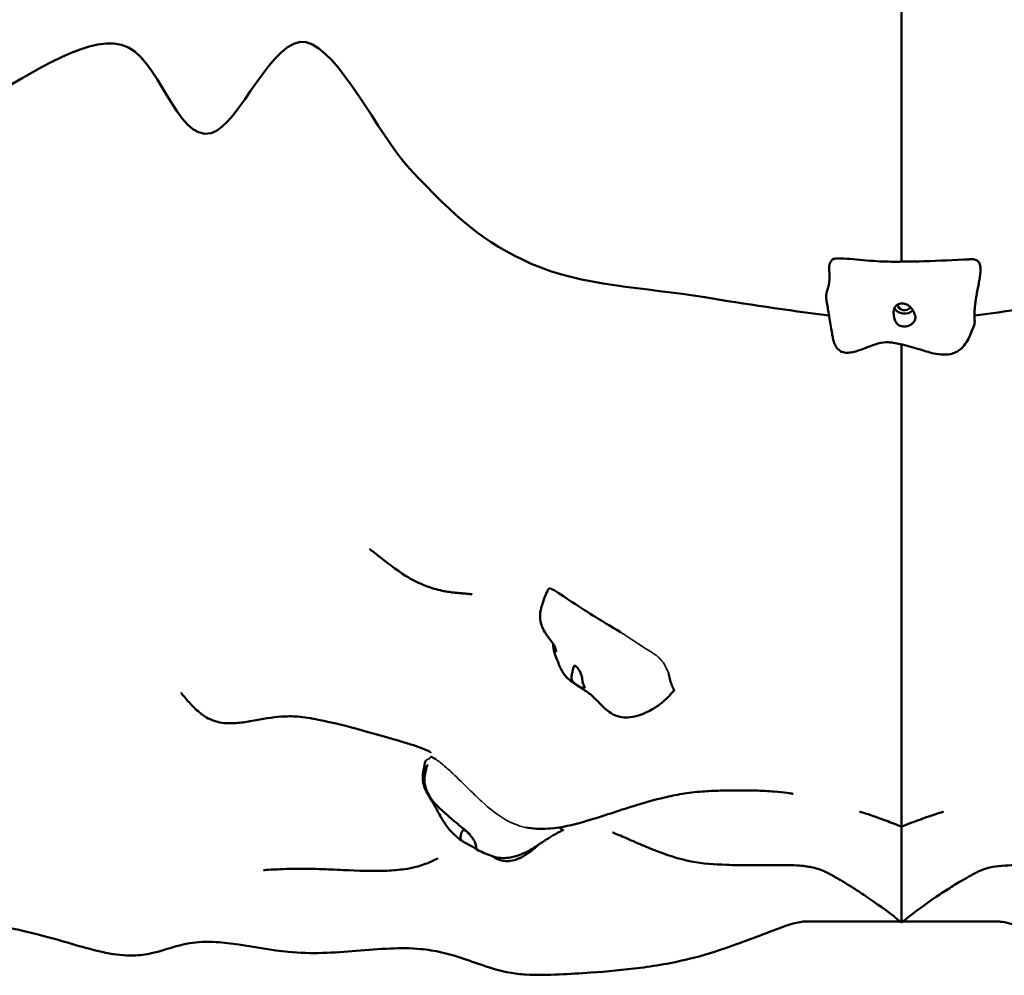
# Model space of a CAD drawing. Units: millimetres. Extents: x 997 to 10111, y 7156 to 12270.
# Drawn here: x 3726 to 4450, y 9084 to 9787 of the extents above; entities that cross this region are included whole.
import ezdxf

# ---------------------------------------------------------------- set-up
doc = ezdxf.new("R2010")
doc.units = ezdxf.units.MM
doc.header["$LTSCALE"] = 20
doc.layers.add('Widoczne (ISO)', color=7, linetype='Continuous', lineweight=50)
doc.layers.add('Widoczne wąskie (ISO)', color=7, linetype='Continuous', lineweight=35)

msp = doc.modelspace()

# ---------------------------------------------------------------- linework, layer by layer
at = {"layer": 'Widoczne (ISO)'}
for major_axis, start_param, end_param in [((-8, 0), 0.40505, 2.4484369), ((-5, 0), 0.0320677, 2.6540317)]:
    msp.add_ellipse((4376.822, 9577.415), major_axis=major_axis, ratio=0.8533735, start_param=start_param, end_param=end_param, dxfattribs=at)
for points, degree, knots in [([(4374.675, 9953.055), (4374.675, 9939.796), (4374.675, 9889.388), (4374.675, 9828.832), (4374.675, 9700.031), (4374.675, 9612.383), (4374.675, 9608.86)], 4, [0.544586029, 0.544586029, 0.544586029, 0.544586029, 0.544586029, 0.559373391, 0.600162697, 0.60187859, 0.60187859, 0.60187859, 0.60187859, 0.60187859]), ([(3689.571, 9722.998), (3730.274, 9743.057), (3771.664, 9775.487), (3828.663, 9761.558), (3840.284, 9696.905), (3887.314, 9708.457), (3911.822, 9775.701), (3960.6, 9765.004), (3989.514, 9702.184), (4047.392, 9640.218), (4066.806, 9623.173), (4138.791, 9591.051), (4186.133, 9589.85), (4229.815, 9582.633)], 3, [0.30727108, 0.30727108, 0.30727108, 0.30727108, 0.40830375, 0.40830375, 0.50549657, 0.50549657, 0.5815104, 0.5815104, 0.65468998, 0.65468998, 0.76438546, 0.76438546, 0.87791727, 0.87791727, 0.87791727, 0.87791727]), ([(4322.049, 9607.862), (4321.988, 9607.767), (4321.792, 9607.41), (4321.543, 9606.634), (4321.392, 9605.159), (4321.43, 9602.971), (4321.566, 9600.479), (4321.669, 9597.85), (4321.626, 9595.245), (4321.361, 9592.788), (4320.865, 9590.541), (4320.221, 9588.472), (4319.593, 9586.472), (4319.174, 9584.445), (4319.126, 9582.831), (4319.236, 9581.725), (4319.322, 9581.185)], 4, [0.08005032, 0.08005032, 0.08005032, 0.08005032, 0.08005032, 0.1, 0.15, 0.2, 0.25, 0.3, 0.35, 0.4, 0.45, 0.5, 0.55, 0.6, 0.65, 0.69699223, 0.69699223, 0.69699223, 0.69699223, 0.69699223]), ([(4322.049, 9607.862), (4322.153, 9608.024), (4322.282, 9608.241), (4322.566, 9608.73), (4322.721, 9609), (4323.053, 9609.538), (4323.232, 9609.813), (4323.559, 9610.197), (4323.689, 9610.327), (4323.832, 9610.442)], 3, [0, 0, 0, 0, 0.11509572, 0.11509572, 0.21935866, 0.21935866, 0.31608138, 0.31608138, 0.37089012, 0.37089012, 0.37089012, 0.37089012]), ([(4323.832, 9610.442), (4323.909, 9610.504), (4323.993, 9610.563), (4324.667, 9610.983), (4325.852, 9611.163), (4327.485, 9611.214)], 3, [0.076232276, 0.076232276, 0.076232276, 0.076232276, 0.086017917, 0.086017917, 0.147462731, 0.147462731, 0.147462731, 0.147462731]), ([(4327.485, 9611.214), (4330.532, 9611.309), (4333.565, 9611.066), (4343.228, 9610.332), (4349.76, 9609.645), (4362.021, 9608.841), (4368.01, 9608.818), (4378.286, 9608.892), (4382.788, 9608.974), (4398.133, 9609.371), (4409.118, 9609.889), (4420.216, 9610.41)], 3, [0, 0, 0, 0, 0.9232498, 0.9232498, 2.9747533, 2.9747533, 4.7087189, 4.7087189, 6.0956827, 6.0956827, 9.4299987, 9.4299987, 9.4299987, 9.4299987]), ([(4423.258, 9610.543), (4423.617, 9610.556), (4423.959, 9610.564), (4424.476, 9610.577), (4424.656, 9610.583), (4424.965, 9610.595), (4425.1, 9610.602), (4425.295, 9610.613), (4425.363, 9610.617), (4425.423, 9610.621)], 3, [0, 0, 0, 0, 0.1085057, 0.1085057, 0.16055562, 0.16055562, 0.20222345, 0.20222345, 0.22606012, 0.22606012, 0.22606012, 0.22606012]), ([(4428.233, 9562.827), (4426.998, 9559.396), (4425.526, 9555.528), (4422.911, 9550.311), (4421.901, 9548.7), (4419.031, 9545.133), (4416.941, 9543.36), (4413.237, 9541.62), (4411.961, 9541.191), (4408.449, 9540.454), (4406.032, 9540.366), (4401.261, 9540.792), (4398.874, 9541.254), (4393.492, 9542.587), (4390.459, 9543.54), (4382.887, 9545.917), (4378.331, 9547.327), (4370.388, 9548.976), (4366.985, 9549.544), (4360.709, 9549.566), (4357.938, 9548.83), (4352.978, 9547.242), (4350.703, 9546.357), (4345.099, 9544.211), (4341.793, 9542.931), (4337.133, 9541.985), (4335.79, 9541.815), (4333.286, 9541.858), (4332.103, 9542.033), (4330.349, 9542.687), (4329.727, 9543.006), (4328.303, 9543.993), (4327.529, 9544.776), (4326.321, 9546.475), (4325.842, 9547.379), (4325.006, 9549.373), (4324.661, 9550.499), (4324.097, 9552.815), (4323.887, 9554.005), (4323.421, 9556.67), (4323.188, 9558.142), (4322.336, 9563.453), (4321.642, 9567.563), (4320.38, 9574.82), (4319.829, 9578.001), (4319.322, 9581.185)], 3, [0, 0, 0, 0, 1.3778422, 1.3778422, 2.1011537, 2.1011537, 3.1971708, 3.1971708, 3.7029897, 3.7029897, 4.5020342, 4.5020342, 5.2432427, 5.2432427, 6.1874394, 6.1874394, 7.6256765, 7.6256765, 8.663829, 8.663829, 9.5421665, 9.5421665, 10.3398617, 10.3398617, 11.5377434, 11.5377434, 12.0169941, 12.0169941, 12.4392165, 12.4392165, 12.6792786, 12.6792786, 13.0275948, 13.0275948, 13.3348649, 13.3348649, 13.6805741, 13.6805741, 14.0566802, 14.0566802, 14.5523855, 14.5523855, 15.801976, 15.801976, 16.7689697, 16.7689697, 16.7689697, 16.7689697]), ([(4384.337, 9565.664), (4384.177, 9565.304), (4383.98, 9564.954), (4383.355, 9564.054), (4382.862, 9563.529), (4381.704, 9562.614), (4381.047, 9562.226), (4379.552, 9561.598), (4378.714, 9561.375), (4376.913, 9561.157), (4375.962, 9561.178), (4374.057, 9561.537), (4373.186, 9561.876), (4371.894, 9562.7), (4371.398, 9563.138), (4370.53, 9564.229), (4370.23, 9564.8), (4369.606, 9566.271), (4369.339, 9567.303), (4368.99, 9569.116), (4368.872, 9569.959), (4368.804, 9571.54), (4368.827, 9572.234), (4369.049, 9573.618), (4369.244, 9574.272), (4369.849, 9575.501), (4370.258, 9576.051), (4371.19, 9576.908), (4371.686, 9577.234), (4372.796, 9577.742), (4373.409, 9577.916), (4374.76, 9578.101), (4375.5, 9578.094), (4377.042, 9577.864), (4377.839, 9577.628), (4379.48, 9576.873), (4380.294, 9576.328), (4381.882, 9574.811), (4382.42, 9573.958), (4382.957, 9573.103), (4383.289, 9572.521), (4383.84, 9571.447), (4384.087, 9570.947), (4384.589, 9569.651), (4384.771, 9568.954), (4384.858, 9567.461), (4384.747, 9566.589), (4384.337, 9565.664)], 3, [-6.0150527, -6.0150527, -6.0150527, -6.0150527, -5.8753463, -5.8753463, -5.640763, -5.640763, -5.4104609, -5.4104609, -5.1634958, -5.1634958, -4.9007024, -4.9007024, -4.6251626, -4.6251626, -4.4187606, -4.4187606, -4.2034268, -4.2034268, -3.8401332, -3.8401332, -3.5521187, -3.5521187, -3.3268053, -3.3268053, -3.1032941, -3.1032941, -2.8704835, -2.8704835, -2.6689154, -2.6689154, -2.4604488, -2.4604488, -2.2322922, -2.2322922, -1.9899856, -1.9899856, -1.7135098, -1.7135098, -1.378014, -1.378014, -0.971947, -0.971947, -0.693433, -0.693433, -0.3590435, -0.3590435, 0, 0, 0, 0]), ([(4374.675, 9548.08), (4374.675, 9489.853), (4374.675, 9416.371), (4374.675, 9401.593), (4374.675, 9383.297), (4374.675, 9375.199)], 4, [0.609625793, 0.609625793, 0.609625793, 0.609625793, 0.609625793, 0.641218076, 0.660057796, 0.660057796, 0.660057796, 0.660057796, 0.660057796]), ([(4036.6, 9366.772), (4032.574, 9367.618), (4028.795, 9368.754), (4019.693, 9372.215), (4014.509, 9374.808), (4002.5, 9382.28), (3995.83, 9387.735), (3989.015, 9393.01), (3987.823, 9393.926), (3985.719, 9395.515), (3984.799, 9396.195), (3983.768, 9396.94), (3983.48, 9397.143), (3983.234, 9397.315), (3983.188, 9397.346), (3983.188, 9397.346)], 3, [0, 0, 0, 0, 1.3085693, 1.3085693, 3.3066976, 3.3066976, 6.3103162, 6.3103162, 6.99272, 6.99272, 7.6816263, 7.6816263, 8.1052053, 8.1052053, 8.3514844, 8.3514844, 8.3514844, 8.3514844]), ([(4120.418, 9321.89), (4120.418, 9321.89), (4120.4, 9321.997), (4120.333, 9322.362), (4120.279, 9322.642), (4120.066, 9323.646), (4119.881, 9324.351), (4119.399, 9325.816), (4119.11, 9326.457), (4118.433, 9327.608), (4118.138, 9328.063), (4117.345, 9329.153), (4116.966, 9329.653), (4116.129, 9330.745), (4115.677, 9331.33), (4114.779, 9332.52), (4114.326, 9333.134), (4113.283, 9334.612), (4112.699, 9335.495), (4111.31, 9337.808), (4110.567, 9339.275), (4109.152, 9342.977), (4108.663, 9345.325), (4108.604, 9349.847), (4108.943, 9352.054), (4109.993, 9356.228), (4110.684, 9358.244), (4112.164, 9362.211), (4112.932, 9364.19), (4114.014, 9366.487), (4114.203, 9366.874), (4114.489, 9367.369), (4114.563, 9367.491), (4114.705, 9367.701), (4114.774, 9367.794), (4114.893, 9367.941), (4114.947, 9367.999), (4115.06, 9368.115), (4115.12, 9368.17), (4115.268, 9368.293), (4115.358, 9368.36), (4115.519, 9368.461), (4115.582, 9368.497), (4115.649, 9368.531)], 3, [21.5865721, 21.5865721, 21.5865721, 21.5865721, 21.7767674, 21.7767674, 22.0040498, 22.0040498, 22.5664082, 22.5664082, 23.4105081, 23.4105081, 23.867733, 23.867733, 24.1348324, 24.1348324, 24.3718101, 24.3718101, 24.5995437, 24.5995437, 24.91499, 24.91499, 25.4176093, 25.4176093, 26.1498661, 26.1498661, 26.8049743, 26.8049743, 27.441003, 27.441003, 28.0780437, 28.0780437, 28.2076357, 28.2076357, 28.2498724, 28.2498724, 28.2847019, 28.2847019, 28.3156804, 28.3156804, 28.3532905, 28.3532905, 28.4016032, 28.4016032, 28.4283448, 28.4283448, 28.4283448, 28.4283448]), ([(4116.936, 9368.288), (4121.129, 9366.174), (4137.752, 9354.659), (4153.125, 9345.13), (4160.633, 9340.636), (4167.926, 9336.318)], 3, [0.11371498, 0.11371498, 0.11371498, 0.11371498, 0.43762415, 0.43762415, 0.62899152, 0.62899152, 0.62899152, 0.62899152]), ([(4374.675, 9375.199), (4374.675, 9365.86), (4374.675, 9337.033), (4374.675, 9253.808), (4374.675, 9293.512), (4374.675, 9244.184), (4374.675, 9199.047), (4374.675, 9193.161), (4374.675, 9193.161)], 4, [0.6600578, 0.6600578, 0.6600578, 0.6600578, 0.6600578, 0.68178214, 0.7168923, 0.75771303, 0.80257791, 0.82405473, 0.82405473, 0.82405473, 0.82405473, 0.82405473]), ([(4058.643, 9364.095), (4058.643, 9364.095), (4058.641, 9364.095), (4058.593, 9364.104), (4058.165, 9364.19), (4056.205, 9364.418), (4055.216, 9364.519), (4053.131, 9364.698), (4052.392, 9364.759), (4050.537, 9364.911), (4049.339, 9365.01), (4047.029, 9365.223), (4045.906, 9365.336), (4043.43, 9365.622), (4042.063, 9365.806), (4039.326, 9366.236), (4037.946, 9366.489), (4036.6, 9366.772)], 3, [22.5056894, 22.5056894, 22.5056894, 22.5056894, 22.5738173, 22.5738173, 23.8320798, 23.8320798, 24.5283556, 24.5283556, 24.8353887, 24.8353887, 25.2207974, 25.2207974, 25.5555851, 25.5555851, 25.9683381, 25.9683381, 26.4059576, 26.4059576, 26.4059576, 26.4059576]), ([(4121.942, 9314.302), (4121.934, 9314.32), (4121.921, 9314.347), (4121.821, 9314.563), (4121.597, 9314.996), (4121.049, 9316.141), (4120.856, 9316.556), (4120.335, 9317.779), (4119.982, 9318.706), (4119.387, 9320.655), (4119.131, 9321.668), (4118.709, 9323.765), (4118.539, 9324.869), (4118.334, 9326.615), (4118.271, 9327.269), (4118.22, 9327.921)], 3, [13.0010585, 13.0010585, 13.0010585, 13.0010585, 13.1237464, 13.1237464, 13.701542, 13.701542, 13.9482932, 13.9482932, 14.3236555, 14.3236555, 14.6484613, 14.6484613, 14.9788268, 14.9788268, 15.1762864, 15.1762864, 15.1762864, 15.1762864]), ([(4207.18, 9293.156), (4205.825, 9291.744), (4204.596, 9290.414), (4202.508, 9288.275), (4201.672, 9287.448), (4199.902, 9285.794), (4198.926, 9284.93), (4196.965, 9283.353), (4195.965, 9282.609), (4192.253, 9280.04), (4189.422, 9278.427), (4182.372, 9275.223), (4177.935, 9273.844), (4171.414, 9273.522), (4169.419, 9273.648), (4165.193, 9274.544), (4162.936, 9275.46), (4159.213, 9277.71), (4157.639, 9278.964), (4153.922, 9282.377), (4151.847, 9284.736), (4147.747, 9288.863), (4145.708, 9290.632), (4142.335, 9293.035), (4141.079, 9293.84), (4138.539, 9295.4), (4137.231, 9296.176), (4134.92, 9297.634), (4133.887, 9298.325), (4131.892, 9299.788), (4130.924, 9300.575), (4129.045, 9302.28), (4128.103, 9303.246), (4126.457, 9305.167), (4125.759, 9306.142), (4124.348, 9308.376), (4123.727, 9309.619), (4122.65, 9312.13), (4122.193, 9313.522), (4121.951, 9314.274), (4121.928, 9314.342), (4121.928, 9314.342)], 3, [0, 0, 0, 0, 0.6163875, 0.6163875, 0.9927543, 0.9927543, 1.3737346, 1.3737346, 1.747642, 1.747642, 2.7381515, 2.7381515, 4.1526104, 4.1526104, 4.751765, 4.751765, 5.4575219, 5.4575219, 6.0590878, 6.0590878, 6.9812508, 6.9812508, 7.8273728, 7.8273728, 8.3027684, 8.3027684, 8.7453608, 8.7453608, 9.1308128, 9.1308128, 9.5595645, 9.5595645, 10.0143631, 10.0143631, 10.5614071, 10.5614071, 11.3252261, 11.3252261, 12.1789662, 12.1789662, 12.4845212, 12.4845212, 12.4845212, 12.4845212]), ([(4141.534, 9295.69), (4141.511, 9295.579), (4141.453, 9295.489), (4141.206, 9295.308), (4140.955, 9295.259), (4140.279, 9295.308), (4139.861, 9295.404), (4138.843, 9295.758), (4138.239, 9296.025), (4136.872, 9296.736), (4136.113, 9297.181), (4134.543, 9298.263), (4133.8, 9298.863), (4132.763, 9300.017), (4132.388, 9300.559), (4131.884, 9301.829), (4131.808, 9302.465), (4131.83, 9304.097), (4132.087, 9305.233), (4132.518, 9307.098), (4132.711, 9307.919), (4133.018, 9309.276), (4133.136, 9309.811), (4133.386, 9310.716), (4133.513, 9311.062), (4133.83, 9311.534), (4134.019, 9311.643), (4134.449, 9311.614), (4134.677, 9311.509), (4135.199, 9311.127), (4135.493, 9310.845), (4136.158, 9310.097), (4136.531, 9309.619), (4137.319, 9308.478), (4137.733, 9307.812), (4138.563, 9306.24), (4138.96, 9305.332), (4139.577, 9303.146), (4139.655, 9302.088), (4139.755, 9301.042), (4139.81, 9300.355), (4140.039, 9299.226), (4140.181, 9298.733), (4140.651, 9297.651), (4140.949, 9297.182), (4141.415, 9296.359), (4141.594, 9295.976), (4141.534, 9295.69)], 3, [-6.0150527, -6.0150527, -6.0150527, -6.0150527, -5.8753463, -5.8753463, -5.640763, -5.640763, -5.4104609, -5.4104609, -5.1634958, -5.1634958, -4.9007024, -4.9007024, -4.6251626, -4.6251626, -4.4187606, -4.4187606, -4.2034268, -4.2034268, -3.8401332, -3.8401332, -3.5521187, -3.5521187, -3.3268053, -3.3268053, -3.1032941, -3.1032941, -2.8704835, -2.8704835, -2.6689154, -2.6689154, -2.4604488, -2.4604488, -2.2322922, -2.2322922, -1.9899856, -1.9899856, -1.7135098, -1.7135098, -1.378014, -1.378014, -0.971947, -0.971947, -0.693433, -0.693433, -0.3590435, -0.3590435, 0, 0, 0, 0]), ([(4028.314, 9247.866), (4028.314, 9247.866), (4028.28, 9247.885), (4027.899, 9248.088), (4026.882, 9248.632), (4024.138, 9249.877), (4022.979, 9250.379), (4020.442, 9251.392), (4019.135, 9251.888), (4015.142, 9253.294), (4011.973, 9254.253), (4005.59, 9256.158), (4002.338, 9257.116), (3992.172, 9260.083), (3985.041, 9262.128), (3967.169, 9267.012), (3956.209, 9269.806), (3940.323, 9272.949), (3935.058, 9273.869), (3926.176, 9274.508), (3922.214, 9274.45), (3911.534, 9273.675), (3904.626, 9272.392), (3893.34, 9270.427), (3889.642, 9269.822), (3884.39, 9269.353), (3882.808, 9269.263), (3878.919, 9269.215), (3876.625, 9269.359), (3872.506, 9269.977), (3870.627, 9270.447), (3866.779, 9271.753), (3864.9, 9272.668), (3861.16, 9274.823), (3859.411, 9276.116), (3854.818, 9279.886), (3852.525, 9282.33), (3847.73, 9287.684), (3845.61, 9290.339), (3844.733, 9291.327)], 3, [26.2410972, 26.2410972, 26.2410972, 26.2410972, 26.5888064, 26.5888064, 28.1928467, 28.1928467, 29.0163456, 29.0163456, 29.6872233, 29.6872233, 30.8370969, 30.8370969, 31.9172741, 31.9172741, 34.1656707, 34.1656707, 37.5334065, 37.5334065, 39.1612108, 39.1612108, 40.688267, 40.688267, 43.2374282, 43.2374282, 44.3464704, 44.3464704, 44.8195673, 44.8195673, 45.5420091, 45.5420091, 46.253739, 46.253739, 47.1665513, 47.1665513, 48.393896, 48.393896, 50.8126176, 50.8126176, 54.4359113, 54.4359113, 54.4359113, 54.4359113]), ([(4051.651, 9182.478), (4050.134, 9183.544), (4048.621, 9184.708), (4045.689, 9187.199), (4044.224, 9188.54), (4041.836, 9191.197), (4040.83, 9192.49), (4038.435, 9195.827), (4037.158, 9197.886), (4034.196, 9202.94), (4032.754, 9205.691), (4030.154, 9210.216), (4028.947, 9212.147), (4027.049, 9215.266), (4026.55, 9216.1), (4025.636, 9217.735), (4025.217, 9218.526), (4024.522, 9219.979), (4024.234, 9220.632), (4023.521, 9222.434), (4023.142, 9223.631), (4022.641, 9225.816), (4022.489, 9226.838), (4022.328, 9228.833), (4022.332, 9229.809), (4022.448, 9231.773), (4022.583, 9232.686), (4022.955, 9235.079), (4023.236, 9236.503), (4023.813, 9239.205), (4024.103, 9240.469), (4024.403, 9241.714)], 3, [0, 0, 0, 0, 0.5941123, 0.5941123, 1.1825852, 1.1825852, 1.7078501, 1.7078501, 2.5517381, 2.5517381, 3.8960501, 3.8960501, 4.901127, 4.901127, 5.2366892, 5.2366892, 5.5172519, 5.5172519, 5.7313963, 5.7313963, 6.0991199, 6.0991199, 6.432768, 6.432768, 6.8030304, 6.8030304, 7.2667726, 7.2667726, 8.0714226, 8.0714226, 8.7735992, 8.7735992, 8.7735992, 8.7735992]), ([(4057.495, 9187.232), (4057.495, 9187.232), (4057.492, 9187.236), (4057.463, 9187.265), (4057.395, 9187.332), (4057.163, 9187.554), (4056.971, 9187.736), (4056.408, 9188.251), (4055.988, 9188.624), (4054.945, 9189.523), (4054.285, 9190.077), (4052.897, 9191.226), (4052.158, 9191.831), (4050.592, 9193.103), (4049.738, 9193.784), (4048.079, 9195.119), (4047.264, 9195.793), (4045.363, 9197.387), (4044.308, 9198.289), (4041.397, 9200.779), (4039.586, 9202.31), (4035.553, 9205.905), (4033.391, 9207.947), (4029.81, 9211.981), (4028.273, 9213.988), (4026.03, 9217.8), (4025.205, 9219.564), (4024.19, 9222.734), (4023.885, 9224.122), (4023.466, 9227.818), (4023.639, 9230.164), (4024.293, 9233.373), (4024.525, 9234.336), (4024.908, 9235.748), (4025.048, 9236.236), (4025.251, 9236.91), (4025.321, 9237.137), (4025.445, 9237.534), (4025.498, 9237.7), (4025.538, 9237.827)], 3, [9.1777243, 9.1777243, 9.1777243, 9.1777243, 9.2113661, 9.2113661, 9.3435764, 9.3435764, 9.526983, 9.526983, 9.7893769, 9.7893769, 10.0889471, 10.0889471, 10.3784068, 10.3784068, 10.6982016, 10.6982016, 11.030236, 11.030236, 11.5139412, 11.5139412, 12.4189284, 12.4189284, 13.2932402, 13.2932402, 14.0439925, 14.0439925, 14.621129, 14.621129, 15.0437963, 15.0437963, 15.7406273, 15.7406273, 16.0416499, 16.0416499, 16.2035158, 16.2035158, 16.2946622, 16.2946622, 16.394358, 16.394358, 16.394358, 16.394358]), ([(4025.538, 9237.827), (4025.592, 9237.997), (4025.627, 9238.105), (4025.696, 9238.326), (4025.721, 9238.41), (4025.802, 9238.686), (4025.835, 9238.832), (4025.835, 9238.832)], 3, [0, 0, 0, 0, 0.13366555, 0.13366555, 0.34307732, 0.34307732, 0.86965486, 0.86965486, 0.86965486, 0.86965486]), ([(4028.044, 9244.109), (4028.044, 9244.109), (4028.044, 9244.109), (4028.048, 9244.118), (4028.059, 9244.143), (4028.096, 9244.226), (4028.125, 9244.292), (4028.165, 9244.382), (4028.171, 9244.395), (4028.177, 9244.409)], 3, [0.14042417, 0.14042417, 0.14042417, 0.14042417, 0.14814912, 0.14814912, 0.18650316, 0.18650316, 0.23468836, 0.23468836, 0.24297526, 0.24297526, 0.24297526, 0.24297526]), ([(4030.161, 9243.809), (4029.959, 9243.921), (4029.554, 9244.145), (4029.047, 9244.422), (4028.687, 9244.613), (4028.527, 9244.693), (4028.463, 9244.723), (4028.45, 9244.729)], 4, [0.00767987, 0.00767987, 0.00767987, 0.00767987, 0.00767987, 0.05, 0.1, 0.15, 0.16368172, 0.16368172, 0.16368172, 0.16368172, 0.16368172]), ([(4030.13, 9243.816), (4030.13, 9243.816), (4030.13, 9243.816), (4030.132, 9243.815), (4030.148, 9243.811), (4030.178, 9243.807)], 3, [0.057234146, 0.057234146, 0.057234146, 0.057234146, 0.058912534, 0.058912534, 0.088989598, 0.088989598, 0.088989598, 0.088989598]), ([(4030.178, 9243.807), (4030.189, 9243.805), (4030.447, 9243.666), (4031.23, 9243.237), (4031.655, 9243.002), (4032.207, 9242.697)], 3, [0.026555116, 0.026555116, 0.026555116, 0.026555116, 0.086017917, 0.086017917, 0.118689603, 0.118689603, 0.118689603, 0.118689603]), ([(4294.855, 9217.455), (4294.855, 9217.455), (4294.755, 9217.471), (4293.981, 9217.59), (4292.521, 9217.811), (4288.003, 9218.375), (4284.741, 9218.736), (4278.727, 9219.207), (4276.644, 9219.348), (4270.901, 9219.661), (4266.88, 9219.811), (4259.361, 9219.949), (4255.829, 9219.964), (4248.704, 9219.908), (4245.054, 9219.831), (4236.832, 9219.575), (4232.233, 9219.399), (4222.427, 9218.733), (4217.697, 9218.074), (4208.59, 9216.552), (4204.267, 9215.643), (4192.794, 9212.957), (4186.096, 9211.05), (4168.371, 9205.638), (4157.606, 9201.829), (4138.42, 9196.069), (4130.828, 9193.992), (4117.368, 9191.852), (4111.726, 9191.381), (4103.378, 9191.816), (4100.667, 9192.191), (4098.146, 9192.689)], 3, [65.7322162, 65.7322162, 65.7322162, 65.7322162, 66.2901897, 66.2901897, 67.9427462, 67.9427462, 69.7454429, 69.7454429, 70.5636056, 70.5636056, 71.8293785, 71.8293785, 72.8658766, 72.8658766, 73.9779204, 73.9779204, 75.484202, 75.484202, 77.5129278, 77.5129278, 79.7635346, 79.7635346, 83.792623, 83.792623, 90.6107476, 90.6107476, 94.6137038, 94.6137038, 97.3022502, 97.3022502, 98.6750255, 98.6750255, 98.6750255, 98.6750255]), ([(4374.675, 9193.161), (4370.648, 9194.806), (4366.748, 9196.328), (4360.044, 9198.84), (4357.149, 9199.877), (4351.04, 9201.996), (4348.444, 9202.825), (4345.325, 9203.791), (4344.573, 9204.002), (4343.938, 9204.176), (4343.842, 9204.2), (4343.842, 9204.2)], 3, [0, 0, 0, 0, 1.5978828, 1.5978828, 3.0119266, 3.0119266, 5.1545523, 5.1545523, 7.1854324, 7.1854324, 8.4731251, 8.4731251, 8.4731251, 8.4731251]), ([(4405.508, 9204.2), (4405.508, 9204.2), (4405.273, 9204.143), (4403.672, 9203.681), (4402.066, 9203.207), (4397.427, 9201.681), (4395.388, 9200.992), (4389.483, 9198.91), (4385.178, 9197.323), (4378.672, 9194.777), (4376.691, 9193.985), (4374.675, 9193.161)], 3, [14.1993127, 14.1993127, 14.1993127, 14.1993127, 16.2655315, 16.2655315, 18.6768358, 18.6768358, 19.9657699, 19.9657699, 21.8732949, 21.8732949, 22.6735594, 22.6735594, 22.6735594, 22.6735594]), ([(4061.802, 9176.812), (4061.659, 9176.916), (4061.481, 9177.033), (4060.918, 9177.384), (4060.472, 9177.641), (4059.428, 9178.226), (4058.839, 9178.548), (4057.502, 9179.271), (4056.755, 9179.67), (4055.154, 9180.511), (4054.309, 9180.945), (4052.647, 9181.84), (4051.902, 9182.265), (4050.9, 9183.057), (4050.553, 9183.422), (4050.102, 9184.33), (4050.045, 9184.814), (4050.094, 9186.113), (4050.349, 9187.076), (4050.828, 9188.57), (4051.063, 9189.195), (4051.527, 9190.079), (4051.74, 9190.374), (4052.242, 9190.725), (4052.519, 9190.774), (4053.18, 9190.623), (4053.559, 9190.416), (4054.349, 9189.839), (4054.744, 9189.498), (4055.595, 9188.689), (4056.05, 9188.221), (4057.024, 9187.157), (4057.543, 9186.557), (4058.592, 9185.263), (4059.117, 9184.571), (4060.133, 9183.05), (4060.596, 9182.234), (4061.314, 9180.327), (4061.41, 9179.434), (4061.52, 9178.567), (4061.574, 9178.011), (4061.73, 9177.222), (4061.823, 9176.913), (4062.038, 9176.499), (4062.135, 9176.404), (4062.19, 9176.378)], 3, [-6.0150527, -6.0150527, -6.0150527, -6.0150527, -5.8753463, -5.8753463, -5.640763, -5.640763, -5.4104609, -5.4104609, -5.1634958, -5.1634958, -4.9007024, -4.9007024, -4.6251626, -4.6251626, -4.4187606, -4.4187606, -4.2034268, -4.2034268, -3.8401332, -3.8401332, -3.5521187, -3.5521187, -3.3268053, -3.3268053, -3.1032941, -3.1032941, -2.8704835, -2.8704835, -2.6689154, -2.6689154, -2.4604488, -2.4604488, -2.2322922, -2.2322922, -1.9899856, -1.9899856, -1.7135098, -1.7135098, -1.378014, -1.378014, -0.971947, -0.971947, -0.693433, -0.693433, -0.4466694, -0.4466694, -0.4466694, -0.4466694]), ([(4125.614, 9190.773), (4124.274, 9190.161), (4122.916, 9189.462), (4119.479, 9187.559), (4117.381, 9186.293), (4113.949, 9184.163), (4112.565, 9183.289), (4110.67, 9182.064), (4110.122, 9181.707), (4109.162, 9181.076), (4108.743, 9180.799), (4107.935, 9180.262), (4107.546, 9180.002), (4106.734, 9179.462), (4106.308, 9179.18), (4105.332, 9178.542), (4104.779, 9178.186), (4102.944, 9177.032), (4101.672, 9176.274), (4098.48, 9174.518), (4096.525, 9173.563), (4092.06, 9171.774), (4089.46, 9170.977), (4085.406, 9170.307), (4083.997, 9170.172), (4080.661, 9170.11), (4078.715, 9170.296), (4075.26, 9170.962), (4073.694, 9171.422), (4070.338, 9172.601), (4068.616, 9173.355), (4065.362, 9174.839), (4063.805, 9175.582), (4062.19, 9176.378)], 3, [0, 0, 0, 0, 0.5051505, 0.5051505, 1.2320929, 1.2320929, 1.7192029, 1.7192029, 1.9227313, 1.9227313, 2.0922911, 2.0922911, 2.2333861, 2.2333861, 2.3851284, 2.3851284, 2.5894518, 2.5894518, 3.0705069, 3.0705069, 3.7695078, 3.7695078, 4.5872168, 4.5872168, 5.0060934, 5.0060934, 5.5939655, 5.5939655, 6.1458335, 6.1458335, 6.8807415, 6.8807415, 7.6094932, 7.6094932, 7.6094932, 7.6094932]), ([(4374.675, 9122.744), (4367.003, 9128.846), (4359.129, 9134.713), (4347.497, 9142.719), (4343.879, 9145.121), (4337.867, 9148.959), (4335.458, 9150.456), (4332.046, 9152.52), (4330.973, 9153.161), (4329.053, 9154.293), (4328.186, 9154.797), (4326.361, 9155.85), (4325.477, 9156.351), (4324.053, 9157.15), (4323.492, 9157.461), (4322.172, 9158.184), (4321.575, 9158.503), (4319.674, 9159.503), (4318.733, 9159.963), (4315.478, 9161.437), (4313.238, 9162.339), (4306.858, 9163.743), (4303.685, 9164.251), (4296.969, 9164.761), (4294.057, 9164.888), (4287.826, 9164.979), (4284.728, 9164.975), (4276.078, 9164.897), (4269.889, 9164.792), (4257.698, 9164.8), (4251.697, 9164.892), (4237.136, 9165.498), (4228.367, 9165.944), (4210.585, 9169.468), (4201.466, 9172.555), (4188.747, 9177.559), (4184.657, 9179.29), (4178.497, 9181.955), (4176.198, 9182.965), (4171.569, 9184.992), (4169.392, 9185.935), (4166.201, 9187.28), (4165.065, 9187.739), (4163.028, 9188.532), (4162.401, 9188.746), (4162.009, 9188.874), (4161.956, 9188.89), (4161.956, 9188.89)], 3, [0, 0, 0, 0, 2.9411525, 2.9411525, 4.2458498, 4.2458498, 5.1048444, 5.1048444, 5.5066539, 5.5066539, 5.868328, 5.868328, 6.3645231, 6.3645231, 6.8703225, 6.8703225, 7.7685608, 7.7685608, 10.0930252, 10.0930252, 15.1964637, 15.1964637, 18.3142563, 18.3142563, 20.1856525, 20.1856525, 21.6138531, 21.6138531, 23.7141985, 23.7141985, 25.5438145, 25.5438145, 28.1416783, 28.1416783, 30.9843794, 30.9843794, 32.3696916, 32.3696916, 33.2714284, 33.2714284, 34.4379951, 34.4379951, 35.5316303, 35.5316303, 37.0939085, 37.0939085, 37.7352987, 37.7352987, 37.7352987, 37.7352987]), ([(4374.675, 9193.161), (4374.675, 9187.136), (4374.675, 9165.275), (4374.675, 9134.522), (4374.675, 9122.744), (4374.675, 9122.744)], 4, [0.881525002, 0.881525002, 0.881525002, 0.881525002, 0.881525002, 0.897929742, 0.92935907, 0.92935907, 0.92935907, 0.92935907, 0.92935907]), ([(4587.394, 9188.89), (4587.394, 9188.89), (4586.822, 9188.726), (4584.108, 9187.671), (4582.506, 9187.02), (4578.963, 9185.503), (4577.557, 9184.893), (4573.634, 9183.178), (4570.861, 9181.956), (4564.804, 9179.341), (4561.458, 9177.926), (4552.784, 9174.451), (4547.29, 9172.428), (4532.943, 9168.063), (4523.686, 9166.445), (4505.332, 9165.086), (4495.995, 9164.824), (4482.913, 9164.785), (4478.654, 9164.826), (4469.37, 9164.932), (4464.613, 9164.989), (4456.92, 9164.932), (4453.807, 9164.83), (4447.297, 9164.413), (4444.282, 9164.018), (4438.637, 9162.976), (4436.516, 9162.328), (4432.19, 9160.767), (4430.986, 9160.226), (4426.715, 9157.933), (4425.808, 9157.441), (4423.344, 9156.051), (4422.239, 9155.422), (4419.844, 9154.028), (4418.593, 9153.291), (4415.76, 9151.592), (4414.143, 9150.604), (4409.343, 9147.617), (4406.129, 9145.544), (4395.309, 9138.329), (4387.811, 9132.925), (4378.547, 9125.799), (4376.605, 9124.279), (4374.675, 9122.744)], 3, [43.8673581, 43.8673581, 43.8673581, 43.8673581, 46.0372393, 46.0372393, 47.4715066, 47.4715066, 48.2041851, 48.2041851, 49.2891333, 49.2891333, 50.4341583, 50.4341583, 52.1971901, 52.1971901, 54.9588764, 54.9588764, 57.7364027, 57.7364027, 59.1420838, 59.1420838, 61.0892234, 61.0892234, 62.9730791, 62.9730791, 65.6833977, 65.6833977, 69.2971567, 69.2971567, 74.2632434, 74.2632434, 75.3142813, 75.3142813, 75.8698103, 75.8698103, 76.3504166, 76.3504166, 76.9338449, 76.9338449, 78.0840159, 78.0840159, 80.8515049, 80.8515049, 81.591428, 81.591428, 81.591428, 81.591428]), ([(4100.145, 9173.909), (4097.836, 9172.265), (4095.377, 9170.785), (4090.835, 9168.876), (4088.788, 9168.272), (4085.496, 9167.871), (4084.256, 9167.843), (4081.109, 9168.116), (4079.199, 9168.634), (4076.067, 9169.977), (4074.753, 9170.721), (4073.541, 9171.5)], 3, [0, 0, 0, 0, 0.8525476, 0.8525476, 1.4837652, 1.4837652, 1.8548518, 1.8548518, 2.4420221, 2.4420221, 2.9036758, 2.9036758, 2.9036758, 2.9036758]), ([(4033.491, 9169.99), (4033.491, 9169.99), (4033.403, 9169.948), (4032.963, 9169.733), (4032.629, 9169.568), (4031.552, 9169.038), (4030.785, 9168.659), (4029.073, 9167.854), (4028.328, 9167.512), (4026.178, 9166.568), (4024.6, 9165.916), (4021.172, 9164.674), (4019.296, 9164.076), (4014.719, 9162.88), (4011.924, 9162.389), (4004.829, 9161.405), (4000.49, 9161.057), (3985.41, 9160.37), (3974.65, 9160.785), (3957.946, 9161.558), (3952.067, 9161.863), (3942.775, 9162.189), (3939.227, 9162.268), (3931.865, 9162.291), (3928.084, 9162.24), (3921.064, 9162.076), (3917.824, 9161.956), (3911.695, 9161.676), (3909.012, 9161.509), (3906.37, 9161.319), (3905.716, 9161.265), (3905.266, 9161.225), (3905.194, 9161.218), (3905.194, 9161.218)], 3, [20.2710924, 20.2710924, 20.2710924, 20.2710924, 20.9994162, 20.9994162, 21.6786707, 21.6786707, 22.3706173, 22.3706173, 22.7746029, 22.7746029, 23.3954727, 23.3954727, 24.0172479, 24.0172479, 24.8702728, 24.8702728, 26.2036535, 26.2036535, 29.5163826, 29.5163826, 31.2523516, 31.2523516, 32.3366112, 32.3366112, 33.6645077, 33.6645077, 35.1163242, 35.1163242, 36.9316651, 36.9316651, 37.9164442, 37.9164442, 38.3484361, 38.3484361, 38.3484361, 38.3484361]), ([(4303.286, 9123.388), (4301.999, 9123.388), (4300.469, 9123.227), (4297.111, 9122.549), (4295.38, 9122.101), (4290.57, 9120.643), (4287.168, 9119.443), (4280.036, 9116.791), (4276.269, 9115.336), (4266.387, 9111.549), (4260.127, 9109.181), (4243.232, 9103.151), (4232.43, 9099.564), (4208.501, 9093.375), (4195.324, 9091.091), (4170.095, 9087.783), (4157.945, 9086.689), (4138.22, 9085.292), (4130.522, 9084.844), (4114.772, 9084.238), (4106.447, 9083.887), (4093.979, 9084.625), (4089.939, 9085.136), (4080.669, 9086.883), (4075.482, 9088.324), (4064.126, 9091.949), (4058.04, 9094.222), (4046.795, 9097.951), (4041.634, 9099.494), (4031.238, 9101.853), (4025.99, 9102.72), (4013.396, 9103.926), (4005.913, 9103.922), (3990.17, 9103.279), (3981.81, 9102.578), (3957.018, 9100.57), (3940.134, 9099.397), (3911.207, 9102.368), (3899.159, 9104.645), (3881.427, 9107.259), (3875.782, 9107.977), (3866.792, 9108.543), (3863.3, 9108.593), (3856.752, 9108.29), (3853.659, 9107.931), (3847.279, 9106.866), (3844.085, 9106.089), (3834.948, 9103.571), (3829.282, 9101.545), (3818.614, 9099.196), (3814.239, 9098.539), (3803.259, 9098.223), (3796.184, 9099.041), (3783.538, 9101.628), (3777.698, 9103.163), (3765.558, 9106.556), (3759.139, 9108.463), (3747.965, 9111.647), (3742.984, 9113.01), (3732.559, 9115.668), (3727.257, 9116.876), (3715.849, 9119.188), (3709.979, 9120.148), (3696.707, 9121.923), (3689.596, 9122.533), (3676.116, 9123.252), (3669.75, 9123.388), (3663.115, 9123.388)], 3, [0, 0, 0, 0, 1.1051674, 1.1051674, 1.9928939, 1.9928939, 3.2971806, 3.2971806, 4.5739238, 4.5739238, 6.6013393, 6.6013393, 10.0122633, 10.0122633, 14.0991987, 14.0991987, 18.0595648, 18.0595648, 20.6274794, 20.6274794, 23.1775099, 23.1775099, 24.3827916, 24.3827916, 26.0335176, 26.0335176, 28.1929497, 28.1929497, 29.9570387, 29.9570387, 31.5806818, 31.5806818, 33.7843142, 33.7843142, 36.3343373, 36.3343373, 41.3645885, 41.3645885, 45.0657959, 45.0657959, 46.7448199, 46.7448199, 47.8270117, 47.8270117, 48.9796973, 48.9796973, 50.4375115, 50.4375115, 53.3139477, 53.3139477, 55.0166541, 55.0166541, 57.20738, 57.20738, 58.9915253, 58.9915253, 60.9940788, 60.9940788, 62.795882, 62.795882, 65.0976874, 65.0976874, 68.1601373, 68.1601373, 72.4399574, 72.4399574, 76.4133221, 76.4133221, 76.4133221, 76.4133221]), ([(5086.235, 9123.388), (5073.477, 9123.388), (5061.689, 9122.938), (5042.193, 9120.581), (5035.848, 9119.612), (5024.044, 9117.297), (5018.961, 9116.175), (5009.422, 9113.808), (5005.181, 9112.684), (4997.118, 9110.44), (4993.363, 9109.36), (4983.472, 9106.495), (4977.039, 9104.607), (4964.902, 9101.444), (4959.041, 9100.099), (4946.757, 9098.295), (4940.251, 9098.158), (4930.287, 9099.23), (4926.303, 9100.103), (4916.84, 9102.617), (4911.718, 9104.4), (4902.271, 9106.818), (4898.173, 9107.666), (4890.279, 9108.453), (4886.794, 9108.598), (4879.519, 9108.414), (4875.731, 9108.113), (4866.902, 9107.14), (4861.812, 9106.378), (4847.493, 9104.117), (4838.274, 9102.522), (4815.889, 9099.934), (4802.52, 9099.995), (4778.786, 9101.582), (4768.072, 9102.639), (4749.091, 9103.782), (4740.773, 9104.072), (4722.826, 9102.912), (4713.287, 9101.034), (4697.795, 9096.514), (4691.269, 9094.115), (4679.404, 9090.047), (4674.12, 9088.338), (4664.383, 9085.993), (4659.998, 9085.199), (4649.869, 9084.133), (4644.023, 9084.162), (4632.978, 9084.299), (4627.64, 9084.483), (4612.486, 9085.176), (4602.787, 9085.818), (4576.566, 9088.032), (4559.599, 9089.956), (4528.33, 9096.235), (4514.076, 9100.477), (4494.024, 9107.427), (4487.861, 9109.701), (4475.847, 9114.262), (4469.88, 9116.6), (4461.534, 9119.668), (4458.711, 9120.652), (4453.429, 9122.277), (4451.046, 9122.85), (4447.969, 9123.311), (4446.958, 9123.388), (4446.063, 9123.388)], 3, [0, 0, 0, 0, 7.639823, 7.639823, 11.0339127, 11.0339127, 13.2940311, 13.2940311, 14.8914208, 14.8914208, 16.1495612, 16.1495612, 18.1109459, 18.1109459, 19.9200851, 19.9200851, 22.0340724, 22.0340724, 23.7145565, 23.7145565, 26.3329221, 26.3329221, 28.0948193, 28.0948193, 29.2454956, 29.2454956, 30.383595, 30.383595, 31.9184084, 31.9184084, 34.7434489, 34.7434489, 38.6901842, 38.6901842, 41.9803091, 41.9803091, 44.4491833, 44.4491833, 47.3891142, 47.3891142, 49.7258184, 49.7258184, 51.4783259, 51.4783259, 52.8040274, 52.8040274, 54.5337764, 54.5337764, 56.2565097, 56.2565097, 59.5026625, 59.5026625, 64.8663822, 64.8663822, 69.3000369, 69.3000369, 71.2870546, 71.2870546, 73.2571594, 73.2571594, 74.3585587, 74.3585587, 75.6330639, 75.6330639, 76.4016208, 76.4016208, 76.4016208, 76.4016208])]:
    msp.add_open_spline(points, degree=degree, knots=knots, dxfattribs=at)
for points, degree in [([(4420.216, 9610.41), (4421.511, 9610.471), (4422.543, 9610.517), (4423.258, 9610.543)], 3), ([(4425.423, 9610.621), (4443.95, 9611.899), (4422.066, 9579.789), (4429.886, 9567.415), (4428.233, 9562.827)], 4), ([(4229.815, 9582.633), (4259.79, 9577.68), (4290.302, 9573.215), (4321.348, 9569.237)], 3), ([(4519.535, 9582.633), (4489.672, 9577.699), (4459.277, 9573.249), (4428.351, 9569.282)], 3), ([(4203.272, 9306.21), (4204.042, 9301.695), (4204.923, 9297.336), (4207.743, 9293.743), (4207.18, 9293.156)], 4), ([(3844.733, 9291.327), (3844.507, 9291.582), (3844.378, 9291.718), (3844.378, 9291.718)], 3), ([(4122.357, 9192.646), (4124.278, 9191.573), (4125.266, 9191.01), (4125.638, 9190.784), (4125.614, 9190.773)], 4), ([(4107.289, 9179.831), (4105.023, 9177.716), (4102.664, 9175.703), (4100.145, 9173.909)], 3), ([(4061.923, 9176.721), (4061.886, 9176.749), (4061.846, 9176.78), (4061.802, 9176.812)], 3), ([(4303.286, 9123.388), (4326.508, 9123.388), (4350.034, 9123.388), (4373.864, 9123.388)], 3), ([(4446.063, 9123.388), (4422.841, 9123.388), (4399.315, 9123.388), (4375.486, 9123.388)], 3)]:
    msp.add_open_spline(points, degree=degree, dxfattribs=at)
at = {"layer": 'Widoczne wąskie (ISO)'}
for points, knots in [([(4115.649, 9368.531), (4115.652, 9368.533), (4115.655, 9368.534), (4115.69, 9368.55), (4115.727, 9368.56), (4115.829, 9368.574), (4115.898, 9368.574), (4116.055, 9368.56), (4116.117, 9368.549), (4116.179, 9368.538), (4116.239, 9368.523), (4116.377, 9368.485), (4116.459, 9368.46), (4116.668, 9368.39), (4116.802, 9368.34), (4116.936, 9368.288)], [-0.12092376, -0.12092376, -0.12092376, -0.12092376, -0.12066503, -0.12066503, -0.11824055, -0.11824055, -0.11494762, -0.11494762, -0.11161574, -0.11161574, -0.08443936, -0.08443936, -0.05093352, -0.05093352, 0, 0, 0, 0]), ([(4167.926, 9336.318), (4171.635, 9333.86), (4175.397, 9331.376), (4185.541, 9324.779), (4188.857, 9322.716), (4191.657, 9320.942), (4192.392, 9320.466), (4193.658, 9319.569), (4194.329, 9319.063), (4195.729, 9317.871), (4196.343, 9317.291), (4197.753, 9315.845), (4198.379, 9315.081), (4199.621, 9313.453), (4200.21, 9312.485), (4201.126, 9310.789), (4201.497, 9310.002), (4202.296, 9308.274), (4202.748, 9307.261), (4203.272, 9306.21)], [-4.2661045, -4.2661045, -4.2661045, -4.2661045, -3.9655933, -3.9655933, -3.4557481, -3.4557481, -3.1305913, -3.1305913, -2.8673761, -2.8673761, -2.6241806, -2.6241806, -2.2490972, -2.2490972, -1.5608866, -1.5608866, -0.9402206, -0.9402206, 0, 0, 0, 0]), ([(4024.403, 9241.715), (4024.458, 9241.945), (4024.573, 9242.064), (4024.787, 9242.166), (4024.835, 9242.184), (4025.146, 9242.286), (4025.42, 9242.318), (4026.095, 9242.735), (4026.347, 9242.971), (4027.094, 9243.416), (4027.403, 9243.523), (4028.031, 9243.947), (4028.09, 9244.229), (4028.259, 9244.583), (4028.326, 9244.691), (4028.45, 9244.729)], [-3.0237348, -3.0237348, -3.0237348, -3.0237348, -2.5923279, -2.5923279, -2.4782711, -2.4782711, -1.8927147, -1.8927147, -1.4384858, -1.4384858, -1.0014515, -1.0014515, -0.3255454, -0.3255454, 0, 0, 0, 0]), ([(4032.207, 9242.697), (4033.684, 9241.621), (4036.204, 9239.684), (4042.131, 9234.497), (4044.448, 9232.347), (4051.671, 9225.432), (4056.614, 9220.422), (4061.133, 9216.081), (4061.507, 9215.723), (4063.085, 9214.223), (4064.354, 9213.035), (4071.222, 9206.765), (4076.894, 9202.112), (4087.818, 9195.754), (4092.684, 9193.748), (4097.99, 9192.691)], [-6.7744392, -6.7744392, -6.7744392, -6.7744392, -6.1224668, -6.1224668, -5.6769214, -5.6769214, -4.8026524, -4.8026524, -4.7158858, -4.7158858, -4.3874971, -4.3874971, -2.9527807, -2.9527807, -1.8309816, -1.8309816, -1.8309816, -1.8309816])]:
    msp.add_open_spline(points, degree=3, knots=knots, dxfattribs=at)

doc.saveas('drawing.dxf')
